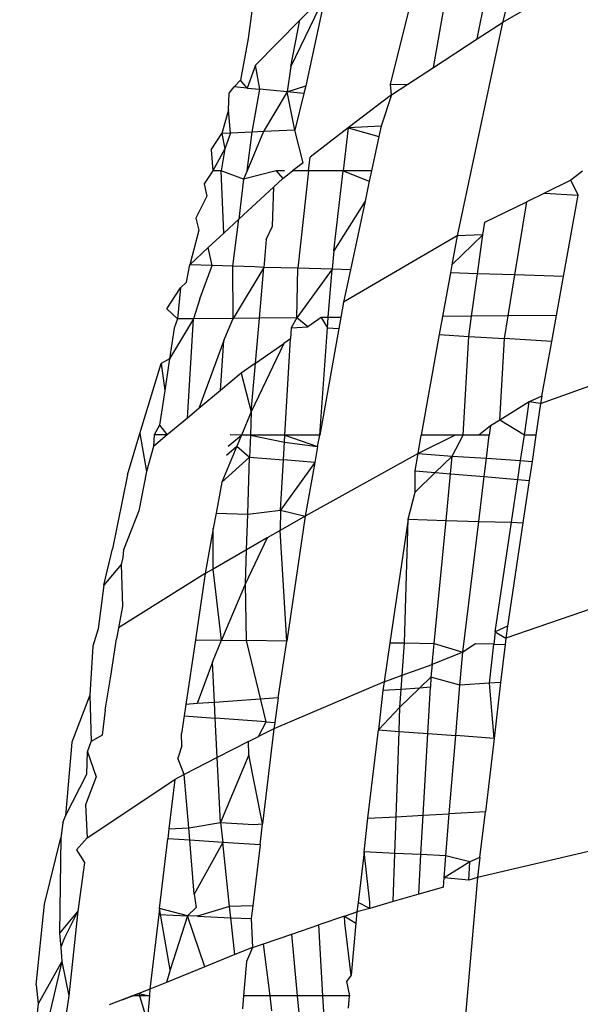
# Model space of a CAD drawing. Units: millimetres. Extents: x -186 to 800, y 25 to 657.
# Drawn here: x 440 to 440, y 269 to 269 of the extents above; entities that cross this region are included whole.
import ezdxf

# ---------------------------------------------------------------- set-up
doc = ezdxf.new("R2010")
doc.units = ezdxf.units.MM
doc.header["$LTSCALE"] = 45
doc.header["$PDSIZE"] = -1
doc.layers.add('VP-DIM', color=7, linetype='Continuous')
doc.layers.add('VP-EQ', color=7, linetype='Continuous', true_color=0x8a3492)
doc.dimstyles.get("Standard").update_dxf_attribs({"dimtxt": 14, "dimasz": 15, "dimexe": 20, "dimexo": 50, "dimgap": 20, "dimtad": 0, "dimdec": 0, "dimzin": 0, "dimdsep": 46, "dimtxsty": 'Standard', "dimcen": -0.001, "dimadec": 0, "dimazin": 0, "dimtfac": 1, "dimtdec": 4, "dimtofl": 0, "dimtmove": 0, "dimatfit": 3, "dimfxl": 70, "dimfxlon": 1, "dimtolj": 1, "dimtzin": 0, "dimarcsym": 0})

# ---------------------------------------------------------------- blocks, each defined once
blk = doc.blocks.new('*D17')
at = {"layer": 'Defpoints', "color": 0}
for p in [(288.88778, 339.44597), (294.36862, 174.64899), (713.94209, 174.64899)]:
    blk.add_point(p, dxfattribs=at)
at = {"layer": 'VP-DIM', "color": 0, "lineweight": -2}
for p, q in [((643.94209, 339.44597), (733.94209, 339.44597)), ((713.94209, 324.44597), (713.94209, 293.38081)), ((713.94209, 189.64899), (713.94209, 220.71415)), ((643.94209, 174.64899), (733.94209, 174.64899))]:
    blk.add_line(p, q, dxfattribs=at)
at = {"layer": 'VP-DIM', "color": 0}
for points in [[(716.44209, 324.44597), (711.44209, 324.44597), (713.94209, 339.44597)], [(711.44209, 189.64899), (716.44209, 189.64899), (713.94209, 174.64899)]]:
    blk.add_solid(points, dxfattribs=at)
at = {"layer": 'VP-DIM', "color": 0, "insert": (713.94209, 257.04748), "char_height": 14, "attachment_point": 5, "rotation": 90}
blk.add_mtext('\\A1;165', dxfattribs=at)
blk = doc.blocks.new('*D23')
at = {"layer": 'Defpoints', "color": 0}
for p in [(297.85977, 489.44572), (779.88339, 489.44572), (297.85977, 24.64899)]:
    blk.add_point(p, dxfattribs=at)
at = {"layer": 'VP-DIM', "color": 0, "lineweight": -2}
for p, q in [((709.88339, 489.44572), (799.88339, 489.44572)), ((779.88339, 474.44572), (779.88339, 295.71402)), ((779.88339, 39.64899), (779.88339, 218.38069)), ((709.88339, 24.64899), (799.88339, 24.64899))]:
    blk.add_line(p, q, dxfattribs=at)
at = {"layer": 'VP-DIM', "color": 0}
for points in [[(782.38339, 474.44572), (777.38339, 474.44572), (779.88339, 489.44572)], [(777.38339, 39.64899), (782.38339, 39.64899), (779.88339, 24.64899)]]:
    blk.add_solid(points, dxfattribs=at)
at = {"layer": 'VP-DIM', "color": 0, "insert": (779.88339, 257.04735), "char_height": 14, "attachment_point": 5, "rotation": 90}
blk.add_mtext('\\A1;465', dxfattribs=at)
blk = doc.blocks.new('WD1511_')
at = {"layer": 'VP-EQ', "color": 0}
for p, q in [((440.2119, 269.1976), (440.15795, 269.16666)), ((440.1104, 269.14034), (440.12329, 269.19219)), ((440.12863, 269.14756), (440.13638, 269.1916)), ((440.14721, 269.15967), (440.15339, 269.19082)), ((440.16383, 269.19035), (440.15795, 269.16666)), ((440.08278, 269.1784), (440.06817, 269.14787)), ((440.08278, 269.1784), (440.07204, 269.16754)), ((440.08278, 269.1784), (440.07453, 269.13979)), ((440.0517, 269.17139), (440.05007, 269.15978)), ((440.05314, 269.14844), (440.07204, 269.16754)), ((440.06817, 269.14787), (440.07204, 269.16754)), ((440.15795, 269.16666), (440.13863, 269.07607)), ((440.14721, 269.15967), (440.15795, 269.16666)), ((440.05007, 269.15978), (440.04689, 269.14212)), ((440.12863, 269.14756), (440.14721, 269.15967)), ((440.05314, 269.14844), (440.0496, 269.13879)), ((440.05509, 269.13826), (440.05314, 269.14844)), ((440.06817, 269.14787), (440.06664, 269.13715)), ((440.11771, 269.14045), (440.12863, 269.14756)), ((440.04205, 269.13659), (440.04411, 269.13932)), ((440.04689, 269.14212), (440.04411, 269.13932)), ((440.0496, 269.13879), (440.04411, 269.13932)), ((440.0496, 269.13879), (440.04689, 269.14212)), ((440.0496, 269.13879), (440.05509, 269.13826)), ((440.06664, 269.13715), (440.07453, 269.13979)), ((440.07453, 269.13979), (440.0737, 269.13646)), ((440.1104, 269.14034), (440.11771, 269.14045)), ((440.11084, 269.13597), (440.1104, 269.14034)), ((440.11084, 269.13597), (440.11771, 269.14045)), ((440.04169, 269.12956), (440.04205, 269.13659)), ((440.0518, 269.12012), (440.05509, 269.13826)), ((440.06664, 269.13715), (440.05509, 269.13826)), ((440.06664, 269.13715), (440.05663, 269.12034)), ((440.0737, 269.13646), (440.06664, 269.13715)), ((440.06984, 269.12094), (440.06664, 269.13715)), ((440.0737, 269.13646), (440.06984, 269.12094)), ((440.11084, 269.13597), (440.09248, 269.12197)), ((440.11084, 269.13597), (440.10642, 269.1226)), ((440.04169, 269.12956), (440.03891, 269.11954)), ((440.04261, 269.11971), (440.04169, 269.12956)), ((440.10642, 269.1226), (440.09248, 269.12197)), ((440.10642, 269.1226), (440.10549, 269.11823)), ((440.03439, 269.11259), (440.03891, 269.11954)), ((440.04261, 269.11971), (440.03891, 269.11954)), ((440.03891, 269.11954), (440.04017, 269.11307)), ((440.04261, 269.11971), (440.04017, 269.11307)), ((440.0518, 269.12012), (440.04261, 269.11971)), ((440.05663, 269.12034), (440.04965, 269.10369)), ((440.04965, 269.10369), (440.0518, 269.12012)), ((440.05663, 269.12034), (440.0518, 269.12012)), ((440.06984, 269.12094), (440.05663, 269.12034)), ((440.07334, 269.10714), (440.06984, 269.12094)), ((440.09248, 269.12197), (440.07633, 269.10946)), ((440.09248, 269.12197), (440.09033, 269.10366)), ((440.09248, 269.12197), (440.10549, 269.11823)), ((440.10549, 269.11823), (440.10239, 269.10365)), ((440.03439, 269.11259), (440.03516, 269.1037)), ((440.04017, 269.11307), (440.03516, 269.1037)), ((440.04017, 269.11307), (440.03861, 269.10369)), ((440.07334, 269.10714), (440.06887, 269.10367)), ((440.0757, 269.10367), (440.07633, 269.10946)), ((440.03516, 269.1037), (440.0314, 269.09817)), ((440.03861, 269.10369), (440.03516, 269.1037)), ((440.04818, 269.10017), (440.03861, 269.10369)), ((440.03978, 269.07728), (440.03861, 269.10369)), ((440.04965, 269.10369), (440.04818, 269.10017)), ((440.06189, 269.10368), (440.04818, 269.10017)), ((440.06555, 269.10368), (440.06189, 269.10368)), ((440.06189, 269.10368), (440.06476, 269.10049)), ((440.06476, 269.10049), (440.06887, 269.10367)), ((440.0757, 269.10367), (440.06887, 269.10367)), ((440.0757, 269.10367), (440.07117, 269.06245)), ((440.09033, 269.10366), (440.0757, 269.10367)), ((440.08637, 269.06981), (440.09033, 269.10366)), ((440.10239, 269.10365), (440.09033, 269.10366)), ((440.09033, 269.10366), (440.10145, 269.09924)), ((440.10239, 269.10365), (440.10145, 269.09924)), ((440.19182, 269.1036), (440.18692, 269.09979)), ((440.0314, 269.09817), (440.03261, 269.09301)), ((440.04818, 269.10017), (440.04609, 269.08314)), ((440.06476, 269.10049), (440.06094, 269.09693)), ((440.10145, 269.09924), (440.09966, 269.09083)), ((440.18692, 269.09979), (440.17566, 269.09426)), ((440.18992, 269.0933), (440.18692, 269.09979)), ((440.03261, 269.09301), (440.02792, 269.08356)), ((440.06094, 269.09693), (440.04609, 269.08314)), ((440.06043, 269.08017), (440.06094, 269.09693)), ((440.17566, 269.09426), (440.16822, 269.09061)), ((440.17566, 269.09426), (440.18992, 269.0933)), ((440.18375, 269.05891), (440.18992, 269.0933)), ((440.09966, 269.09083), (440.08637, 269.06981)), ((440.09966, 269.09083), (440.09347, 269.06175)), ((440.15046, 269.08188), (440.16822, 269.09061)), ((440.16317, 269.05955), (440.16822, 269.09061)), ((440.02792, 269.08356), (440.02916, 269.07856)), ((440.04609, 269.08314), (440.03978, 269.07728)), ((440.04365, 269.06331), (440.04609, 269.08314)), ((440.1495, 269.07653), (440.15046, 269.08188)), ((440.02916, 269.07856), (440.02537, 269.06389)), ((440.03319, 269.07115), (440.03978, 269.07728)), ((440.05776, 269.07458), (440.06043, 269.08017)), ((440.1495, 269.07653), (440.13644, 269.06384)), ((440.1495, 269.07653), (440.13863, 269.07607)), ((440.14724, 269.06005), (440.1495, 269.07653)), ((440.05776, 269.07458), (440.05672, 269.06274)), ((440.13863, 269.07607), (440.09055, 269.04805)), ((440.13863, 269.07607), (440.13644, 269.06384)), ((440.03319, 269.07115), (440.02537, 269.06389)), ((440.03476, 269.06359), (440.03319, 269.07115)), ((440.08637, 269.06981), (440.08573, 269.06199)), ((440.02388, 269.05645), (440.02537, 269.06389)), ((440.03476, 269.06359), (440.02537, 269.06389)), ((440.13644, 269.06384), (440.13582, 269.06041)), ((440.02956, 269.04943), (440.03476, 269.06359)), ((440.04365, 269.06331), (440.03476, 269.06359)), ((440.04372, 269.0411), (440.04365, 269.06331)), ((440.05291, 269.06302), (440.04365, 269.06331)), ((440.05672, 269.06274), (440.04372, 269.0411)), ((440.05672, 269.06274), (440.05291, 269.06302)), ((440.05484, 269.04121), (440.05672, 269.06274)), ((440.07117, 269.06245), (440.05672, 269.06274)), ((440.07074, 269.04135), (440.07117, 269.06245)), ((440.08573, 269.06199), (440.07074, 269.04135)), ((440.08573, 269.06199), (440.07117, 269.06245)), ((440.08404, 269.04148), (440.08573, 269.06199)), ((440.09347, 269.06175), (440.08573, 269.06199)), ((440.09347, 269.06175), (440.09055, 269.04805)), ((440.13582, 269.06041), (440.1325, 269.04193)), ((440.14724, 269.06005), (440.13582, 269.06041)), ((440.14476, 269.04204), (440.14724, 269.06005)), ((440.16317, 269.05955), (440.14724, 269.06005)), ((440.16035, 269.04219), (440.16317, 269.05955)), ((440.18375, 269.05891), (440.16317, 269.05955)), ((440.02135, 269.0541), (440.02388, 269.05645)), ((440.18078, 269.04238), (440.18375, 269.05891)), ((440.01567, 269.04509), (440.02135, 269.0541)), ((440.02135, 269.0541), (440.02017, 269.04088)), ((440.02956, 269.04943), (440.02686, 269.04095)), ((440.09055, 269.04805), (440.08938, 269.04153)), ((440.01567, 269.04509), (440.02017, 269.04088)), ((440.02686, 269.04095), (440.01673, 269.02389)), ((440.02017, 269.04088), (440.01873, 269.03696)), ((440.02686, 269.04095), (440.02017, 269.04088)), ((440.02436, 268.99883), (440.02686, 269.04095)), ((440.04372, 269.0411), (440.02686, 269.04095)), ((440.03977, 269.03168), (440.04372, 269.0411)), ((440.05484, 269.04121), (440.04372, 269.0411)), ((440.05316, 269.02208), (440.05484, 269.04121)), ((440.07074, 269.04135), (440.05484, 269.04121)), ((440.07074, 269.04135), (440.06838, 269.03705)), ((440.07545, 269.03756), (440.07074, 269.04135)), ((440.08105, 269.04145), (440.07545, 269.03756)), ((440.08404, 269.04148), (440.08105, 269.04145)), ((440.08105, 269.04145), (440.08367, 269.03706)), ((440.08367, 269.03706), (440.08404, 269.04148)), ((440.08938, 269.04153), (440.08404, 269.04148)), ((440.08938, 269.04153), (440.08852, 269.03677)), ((440.1325, 269.04193), (440.13112, 269.03421)), ((440.14476, 269.04204), (440.1325, 269.04193)), ((440.14358, 269.03346), (440.14476, 269.04204)), ((440.16035, 269.04219), (440.14476, 269.04204)), ((440.15879, 269.03254), (440.16035, 269.04219)), ((440.18078, 269.04238), (440.16035, 269.04219)), ((440.1788, 269.03134), (440.18078, 269.04238)), ((440.01873, 269.03696), (440.01673, 269.02389)), ((440.06838, 269.03705), (440.0681, 269.03246)), ((440.06838, 269.03705), (440.07545, 269.03756)), ((440.0804, 268.99163), (440.08367, 269.03706)), ((440.08852, 269.03677), (440.0804, 268.99163)), ((440.08367, 269.03706), (440.08852, 269.03677)), ((440.03977, 269.03168), (440.02922, 269.0029)), ((440.03842, 269.01059), (440.03977, 269.03168)), ((440.06522, 269.03045), (440.05137, 269.00153)), ((440.05316, 269.02208), (440.06522, 269.03045)), ((440.0681, 269.03246), (440.06522, 269.03045)), ((440.06569, 268.99164), (440.0681, 269.03246)), ((440.13112, 269.03421), (440.12347, 268.99161)), ((440.13112, 269.03421), (440.14358, 269.03346)), ((440.1412, 268.99161), (440.14358, 269.03346)), ((440.14358, 269.03346), (440.15879, 269.03254)), ((440.1568, 268.99796), (440.15879, 269.03254)), ((440.1788, 269.03134), (440.15879, 269.03254)), ((440.17463, 269.00811), (440.1788, 269.03134)), ((440.00421, 268.99229), (440.01322, 269.02191)), ((440.01673, 269.02389), (440.01322, 269.02191)), ((440.01322, 269.02191), (440.0147, 269.01058)), ((440.01673, 269.02389), (440.0147, 269.01058)), ((440.05316, 269.02208), (440.04718, 269.01792)), ((440.05137, 269.00153), (440.05316, 269.02208)), ((440.17407, 269.005), (440.23111, 269.02555)), ((440.04718, 269.01792), (440.03842, 269.01059)), ((440.04718, 269.01792), (440.05137, 269.00153)), ((440.0147, 269.01058), (440.01245, 268.99587)), ((440.03842, 269.01059), (440.02922, 269.0029)), ((440.16925, 269.00567), (440.1568, 268.99796)), ((440.16717, 268.9916), (440.16925, 269.00567)), ((440.17463, 269.00811), (440.16925, 269.00567)), ((440.17407, 269.005), (440.16925, 269.00567)), ((440.17463, 269.00811), (440.17407, 269.005)), ((440.02922, 269.0029), (440.02436, 268.99883)), ((440.05137, 269.00153), (440.04722, 268.99164)), ((440.05137, 269.00153), (440.05103, 268.99164)), ((440.17407, 269.005), (440.17208, 268.9916)), ((440.02436, 268.99883), (440.01578, 268.99166)), ((440.1568, 268.99796), (440.15276, 268.99547)), ((440.16717, 268.9916), (440.1568, 268.99796)), ((440.01245, 268.99587), (440.01022, 268.99166)), ((440.01245, 268.99587), (440.01578, 268.99166)), ((440.15276, 268.99547), (440.14788, 268.99161)), ((440.15276, 268.99547), (440.15229, 268.9916)), ((439.99892, 268.9748), (440.00421, 268.99229)), ((440.00421, 268.99229), (440.007, 268.97615)), ((440.01022, 268.99166), (440.00993, 268.98677)), ((440.01578, 268.99166), (440.00993, 268.98677)), ((440.01578, 268.99166), (440.01022, 268.99166)), ((440.0416, 268.98687), (440.04722, 268.99164)), ((440.04722, 268.99164), (440.04246, 268.99165)), ((440.04722, 268.99164), (440.04522, 268.98686)), ((440.05103, 268.99164), (440.04722, 268.99164)), ((440.05103, 268.99164), (440.05072, 268.98226)), ((440.06569, 268.99164), (440.05103, 268.99164)), ((440.05103, 268.99164), (440.06551, 268.98863)), ((440.06507, 268.98107), (440.06551, 268.98863)), ((440.06551, 268.98863), (440.06569, 268.99164)), ((440.06551, 268.98863), (440.07953, 268.9868)), ((440.0804, 268.99163), (440.06569, 268.99164)), ((440.06569, 268.99164), (440.07953, 268.9868)), ((440.07953, 268.9868), (440.0804, 268.99163)), ((440.12208, 268.98382), (440.12347, 268.99161)), ((440.13783, 268.99161), (440.12208, 268.98382)), ((440.13783, 268.99161), (440.12347, 268.99161)), ((440.13661, 268.98269), (440.1412, 268.99161)), ((440.1412, 268.99161), (440.13783, 268.99161)), ((440.14788, 268.99161), (440.1412, 268.99161)), ((440.15229, 268.9916), (440.14788, 268.99161)), ((440.15109, 268.98178), (440.15229, 268.9916)), ((440.16556, 268.98077), (440.16717, 268.9916)), ((440.17208, 268.9916), (440.16717, 268.9916)), ((440.17208, 268.9916), (440.17043, 268.98043)), ((440.00993, 268.98677), (440.007, 268.97615)), ((440.04522, 268.98686), (440.03887, 268.97171)), ((440.04091, 268.98308), (440.04522, 268.98686)), ((440.04522, 268.98686), (440.05072, 268.98226)), ((440.07953, 268.9868), (440.0783, 268.97997)), ((440.05072, 268.98226), (440.03887, 268.97171)), ((440.0499, 268.95803), (440.05072, 268.98226)), ((440.05072, 268.98226), (440.06507, 268.98107)), ((440.06381, 268.95974), (440.06507, 268.98107)), ((440.0783, 268.97997), (440.06507, 268.98107)), ((440.12208, 268.98382), (440.07427, 268.95729)), ((440.12094, 268.97642), (440.12208, 268.98382)), ((440.12208, 268.98382), (440.13661, 268.98269)), ((440.13661, 268.98269), (440.12942, 268.97571)), ((440.13588, 268.97517), (440.13661, 268.98269)), ((440.13661, 268.98269), (440.15109, 268.98178)), ((440.15013, 268.97399), (440.15109, 268.98178)), ((440.15109, 268.98178), (440.16556, 268.98077)), ((440.16438, 268.9728), (440.16556, 268.98077)), ((440.16556, 268.98077), (440.17043, 268.98043)), ((440.17043, 268.98043), (440.16924, 268.9724)), ((440.007, 268.97615), (440.0037, 268.95945)), ((440.0783, 268.97997), (440.06381, 268.95974)), ((440.0783, 268.97997), (440.07427, 268.95729)), ((440.12084, 268.96739), (440.12094, 268.97642)), ((440.12094, 268.97642), (440.12942, 268.97571)), ((439.99892, 268.9748), (439.99255, 268.94335)), ((440.12942, 268.97571), (440.12084, 268.96739)), ((440.12942, 268.97571), (440.13588, 268.97517)), ((440.13398, 268.95545), (440.13588, 268.97517)), ((440.13588, 268.97517), (440.15013, 268.97399)), ((440.14781, 268.95503), (440.15013, 268.97399)), ((440.15013, 268.97399), (440.16438, 268.9728)), ((440.16167, 268.95461), (440.16438, 268.9728)), ((440.16438, 268.9728), (440.16924, 268.9724)), ((440.16924, 268.9724), (440.16658, 268.95445)), ((440.03887, 268.97171), (440.03648, 268.95845)), ((440.11791, 268.95595), (440.12084, 268.96739)), ((440.0037, 268.95945), (439.99725, 268.94296)), ((440.0499, 268.95803), (440.06381, 268.95974)), ((440.06381, 268.95974), (440.0637, 268.95119)), ((440.06381, 268.95974), (440.07427, 268.95729)), ((440.03648, 268.95845), (440.03532, 268.95196)), ((440.03648, 268.95845), (440.0499, 268.95803)), ((440.0494, 268.94294), (440.0499, 268.95803)), ((440.07427, 268.95729), (440.0637, 268.95119)), ((440.07427, 268.95729), (440.06642, 268.90419)), ((440.11791, 268.95595), (440.11014, 268.90354)), ((440.11633, 268.90345), (440.11791, 268.95595)), ((440.11791, 268.95595), (440.13398, 268.95545)), ((440.12894, 268.90327), (440.13398, 268.95545)), ((440.13398, 268.95545), (440.14781, 268.95503)), ((440.14103, 268.89961), (440.14781, 268.95503)), ((440.14781, 268.95503), (440.16167, 268.95461)), ((440.03532, 268.95196), (440.03188, 268.93284)), ((440.03521, 268.93476), (440.03532, 268.95196)), ((440.0637, 268.95119), (440.05819, 268.94801)), ((440.06642, 268.90419), (440.0637, 268.95119)), ((440.15477, 268.90811), (440.16167, 268.95461)), ((440.16658, 268.95445), (440.16008, 268.91052)), ((440.16167, 268.95461), (440.16658, 268.95445)), ((440.05819, 268.94801), (440.04892, 268.92866)), ((440.05819, 268.94801), (440.0494, 268.94294)), ((439.98888, 268.92793), (439.99255, 268.94335)), ((439.99725, 268.94296), (439.99692, 268.93973)), ((440.0494, 268.94294), (440.03521, 268.93476)), ((440.04892, 268.92866), (440.0494, 268.94294)), ((439.99692, 268.93973), (439.99619, 268.9367)), ((439.99619, 268.9367), (439.98888, 268.92793)), ((439.99619, 268.9367), (439.99688, 268.91894)), ((440.03521, 268.93476), (440.03188, 268.93284)), ((440.03885, 268.90459), (440.03521, 268.93476)), ((440.03188, 268.93284), (439.99507, 268.90979)), ((440.03188, 268.93284), (440.02772, 268.90475)), ((439.98888, 268.92793), (439.98654, 268.9094)), ((440.04892, 268.92866), (440.03885, 268.90459)), ((440.04941, 268.90444), (440.04892, 268.92866)), ((440.21622, 268.92501), (440.15934, 268.90551)), ((439.99688, 268.91894), (439.99507, 268.90979)), ((439.98654, 268.9094), (439.98419, 268.90203)), ((439.99507, 268.90979), (439.99425, 268.90525)), ((440.16008, 268.91052), (440.15477, 268.90811)), ((440.16008, 268.91052), (440.15934, 268.90551)), ((439.99192, 268.88942), (439.99425, 268.90525)), ((440.15477, 268.90811), (440.1542, 268.9029)), ((440.15477, 268.90811), (440.15934, 268.90551)), ((440.15934, 268.90551), (440.15902, 268.90282)), ((439.98419, 268.90203), (439.98299, 268.88127)), ((440.02772, 268.90475), (440.02366, 268.87736)), ((440.02772, 268.90475), (440.03885, 268.90459)), ((440.03496, 268.89531), (440.03885, 268.90459)), ((440.03885, 268.90459), (440.04941, 268.90444)), ((440.05765, 268.87), (440.04941, 268.90444)), ((440.06642, 268.90419), (440.04941, 268.90444)), ((440.06286, 268.88011), (440.06642, 268.90419)), ((440.11014, 268.90354), (440.10769, 268.88701)), ((440.11014, 268.90354), (440.11633, 268.90345)), ((440.11537, 268.88976), (440.11633, 268.90345)), ((440.11633, 268.90345), (440.12894, 268.90327)), ((440.12808, 268.89431), (440.12894, 268.90327)), ((440.12894, 268.90327), (440.14103, 268.89961)), ((440.14652, 268.90301), (440.14103, 268.89961)), ((440.1542, 268.9029), (440.14652, 268.90301)), ((440.1524, 268.88638), (440.1542, 268.9029)), ((440.1542, 268.9029), (440.15902, 268.90282)), ((440.15902, 268.90282), (440.15712, 268.88672)), ((440.14103, 268.89961), (440.12808, 268.89431)), ((440.13986, 268.88551), (440.14103, 268.89961)), ((440.03496, 268.89531), (440.02851, 268.8777)), ((440.03583, 268.87821), (440.03496, 268.89531)), ((440.11537, 268.88976), (440.12808, 268.89431)), ((440.12808, 268.89431), (440.12756, 268.88895)), ((439.98948, 268.87497), (439.99192, 268.88942)), ((440.10769, 268.88701), (440.11537, 268.88976)), ((440.11494, 268.88376), (440.11537, 268.88976)), ((440.12756, 268.88895), (440.12277, 268.88431)), ((440.12756, 268.88895), (440.12732, 268.88463)), ((440.13986, 268.88551), (440.12756, 268.88895)), ((440.10769, 268.88701), (440.06093, 268.86706)), ((440.10769, 268.88701), (440.10724, 268.88322)), ((440.12277, 268.88431), (440.11441, 268.8762)), ((440.12277, 268.88431), (440.11494, 268.88376)), ((440.12732, 268.88463), (440.12277, 268.88431)), ((440.12622, 268.86501), (440.12732, 268.88463)), ((440.1381, 268.86414), (440.13986, 268.88551)), ((440.1524, 268.88638), (440.13986, 268.88551)), ((440.15712, 268.88672), (440.1524, 268.88638)), ((440.15431, 268.86296), (440.1524, 268.88638)), ((440.15712, 268.88672), (440.15431, 268.86296)), ((439.98299, 268.88127), (439.97539, 268.8613)), ((439.98299, 268.88127), (439.98355, 268.86168)), ((440.06286, 268.88011), (440.03583, 268.87821)), ((440.06286, 268.88011), (440.06133, 268.86973)), ((440.10724, 268.88322), (440.10528, 268.86653)), ((440.11494, 268.88376), (440.10724, 268.88322)), ((440.11441, 268.8762), (440.11494, 268.88376)), ((440.02366, 268.87736), (440.02295, 268.87253)), ((440.02851, 268.8777), (440.02366, 268.87736)), ((440.03583, 268.87821), (440.02851, 268.8777)), ((440.03616, 268.87157), (440.03583, 268.87821)), ((440.11441, 268.8762), (440.10528, 268.86653)), ((440.11406, 268.86589), (440.11441, 268.8762)), ((439.98948, 268.87497), (439.9882, 268.86437)), ((440.02295, 268.87253), (440.02185, 268.86509)), ((440.02295, 268.87253), (440.03616, 268.87157)), ((440.03701, 268.85483), (440.03616, 268.87157)), ((440.05765, 268.87), (440.03616, 268.87157)), ((440.05441, 268.86372), (440.05765, 268.87)), ((440.05765, 268.87), (440.06133, 268.86973)), ((440.06133, 268.86973), (440.06093, 268.86706)), ((439.9882, 268.86437), (439.98355, 268.86168)), ((440.02197, 268.85984), (440.02185, 268.86509)), ((440.05027, 268.86161), (440.05441, 268.86372)), ((440.06093, 268.86706), (440.05441, 268.86372)), ((440.06093, 268.86706), (440.05617, 268.8267)), ((440.10088, 268.82911), (440.10528, 268.86653)), ((440.10528, 268.86653), (440.11406, 268.86589)), ((440.11283, 268.82976), (440.11406, 268.86589)), ((440.11406, 268.86589), (440.12622, 268.86501)), ((440.12428, 268.83038), (440.12622, 268.86501)), ((440.12622, 268.86501), (440.1381, 268.86414)), ((440.13536, 268.83097), (440.1381, 268.86414)), ((440.15431, 268.86296), (440.1381, 268.86414)), ((439.97539, 268.8613), (439.97265, 268.83018)), ((439.98204, 268.85731), (439.98355, 268.86168)), ((440.02197, 268.85984), (440.02029, 268.8546)), ((440.05027, 268.86161), (440.03701, 268.85483)), ((440.05039, 268.85594), (440.05027, 268.86161)), ((440.15431, 268.86296), (440.15063, 268.8318)), ((439.98167, 268.84785), (439.98204, 268.85731)), ((439.98204, 268.85731), (439.98562, 268.84667)), ((440.03701, 268.85483), (440.02299, 268.84766)), ((440.0384, 268.82735), (440.03701, 268.85483)), ((440.05039, 268.85594), (440.0384, 268.82735)), ((440.05617, 268.8267), (440.05039, 268.85594)), ((440.02299, 268.84766), (440.02029, 268.8546)), ((439.97265, 268.83018), (439.98167, 268.84785)), ((439.98562, 268.84667), (439.98115, 268.8348)), ((440.02299, 268.84766), (440.01896, 268.8456)), ((440.0249, 268.82501), (440.02299, 268.84766)), ((439.9818, 268.82077), (440.01896, 268.8456)), ((440.01896, 268.8456), (440.01648, 268.82456)), ((439.98115, 268.8348), (439.9818, 268.82077)), ((439.97158, 268.8271), (439.97265, 268.83018)), ((440.10088, 268.82911), (440.11283, 268.82976)), ((440.1123, 268.81421), (440.11283, 268.82976)), ((440.11283, 268.82976), (440.12428, 268.83038)), ((440.12335, 268.81369), (440.12428, 268.83038)), ((440.12428, 268.83038), (440.13536, 268.83097)), ((440.13389, 268.8132), (440.13536, 268.83097)), ((440.15063, 268.8318), (440.13536, 268.83097)), ((440.14836, 268.81252), (440.15063, 268.8318)), ((439.97158, 268.8271), (439.97074, 268.82075)), ((440.0249, 268.82501), (440.0384, 268.82735)), ((440.0384, 268.82735), (440.03931, 268.81885)), ((440.0384, 268.82735), (440.05254, 268.8265)), ((440.05254, 268.8265), (440.05617, 268.8267)), ((440.05512, 268.81779), (440.05617, 268.8267)), ((440.09919, 268.81483), (440.10088, 268.82911)), ((440.01648, 268.82456), (440.01599, 268.82042)), ((440.01648, 268.82456), (440.0249, 268.82501)), ((440.02534, 268.81979), (440.0249, 268.82501)), ((439.96382, 268.79269), (439.97074, 268.82075)), ((439.97074, 268.82075), (439.97012, 268.78037)), ((439.9818, 268.82077), (439.97727, 268.81566)), ((440.0125, 268.79077), (440.01599, 268.82042)), ((440.02534, 268.81979), (440.01599, 268.82042)), ((440.02727, 268.79694), (440.02534, 268.81979)), ((440.03931, 268.81885), (440.02534, 268.81979)), ((440.03931, 268.81885), (440.02727, 268.79694)), ((440.05512, 268.81779), (440.03931, 268.81885)), ((440.04224, 268.79166), (440.03931, 268.81885)), ((440.05512, 268.81779), (440.05207, 268.79196)), ((439.97727, 268.81566), (439.98065, 268.81032)), ((440.09919, 268.81483), (440.09666, 268.7933)), ((440.10162, 268.79345), (440.09919, 268.81483)), ((440.1123, 268.81421), (440.09919, 268.81483)), ((440.11161, 268.79375), (440.1123, 268.81421)), ((440.12335, 268.81369), (440.1123, 268.81421)), ((440.1224, 268.79684), (440.12335, 268.81369)), ((440.13389, 268.8132), (440.12335, 268.81369)), ((440.13311, 268.80378), (440.13389, 268.8132)), ((440.14412, 268.81059), (440.13389, 268.8132)), ((440.20343, 268.81715), (440.14735, 268.80397)), ((439.98065, 268.81032), (439.97783, 268.78972)), ((440.14412, 268.81059), (440.13311, 268.80378)), ((440.14357, 268.80289), (440.14412, 268.81059)), ((440.14836, 268.81252), (440.14412, 268.81059)), ((440.14836, 268.81252), (440.14735, 268.80397)), ((440.13294, 268.79985), (440.13311, 268.80378)), ((440.14357, 268.80289), (440.13311, 268.80378)), ((440.14735, 268.80397), (440.13817, 268.70017)), ((440.14735, 268.80397), (440.14357, 268.80289)), ((440.02727, 268.79694), (440.0281, 268.79124)), ((440.1224, 268.79684), (440.11161, 268.79375)), ((440.13294, 268.79985), (440.1224, 268.79684)), ((439.96023, 268.75844), (439.96382, 268.79269)), ((440.09666, 268.7933), (440.0962, 268.78934)), ((440.10162, 268.79089), (440.09666, 268.7933)), ((440.11161, 268.79375), (440.10162, 268.79089)), ((440.10162, 268.79089), (440.10162, 268.79345)), ((439.97783, 268.78972), (439.97012, 268.78037)), ((439.97783, 268.78972), (439.97219, 268.77842)), ((439.97783, 268.78972), (439.97405, 268.7538)), ((440.0122, 268.78823), (440.00847, 268.75658)), ((440.0125, 268.79077), (440.0122, 268.78823)), ((440.0122, 268.78823), (440.02432, 268.7877)), ((440.01701, 268.76484), (440.0125, 268.79077)), ((440.02432, 268.7877), (440.0125, 268.79077)), ((440.0281, 268.79124), (440.02432, 268.7877)), ((440.04224, 268.79166), (440.02864, 268.78751)), ((440.05207, 268.79196), (440.04224, 268.79166)), ((440.04275, 268.7869), (440.04224, 268.79166)), ((440.05207, 268.79196), (440.05143, 268.78652)), ((440.09098, 268.78756), (440.0962, 268.78934)), ((440.0962, 268.78934), (440.09577, 268.78459)), ((440.10162, 268.79089), (440.0962, 268.78934)), ((440.02432, 268.7877), (440.01701, 268.76484)), ((440.03175, 268.76612), (440.02432, 268.7877)), ((440.02864, 268.78751), (440.02432, 268.7877)), ((440.02864, 268.78751), (440.04275, 268.7869)), ((440.04275, 268.7869), (440.05143, 268.78652)), ((440.04442, 268.77131), (440.04275, 268.7869)), ((440.05143, 268.78652), (440.05189, 268.77423)), ((440.06864, 268.77995), (440.08003, 268.78383)), ((440.09098, 268.78756), (440.08003, 268.78383)), ((440.08179, 268.75377), (440.08003, 268.78383)), ((440.09098, 268.78756), (440.09577, 268.78459)), ((440.09106, 268.78479), (440.09098, 268.78756)), ((440.09382, 268.7626), (440.09106, 268.78479)), ((440.09577, 268.78459), (440.09382, 268.7626)), ((439.97012, 268.78037), (439.97062, 268.77445)), ((440.05662, 268.77585), (440.06864, 268.77995)), ((440.07101, 268.75377), (440.06864, 268.77995)), ((439.97219, 268.77842), (439.97062, 268.77445)), ((440.05189, 268.77423), (440.05662, 268.77585)), ((440.05939, 268.75378), (440.05662, 268.77585)), ((439.97062, 268.77445), (439.97113, 268.76841)), ((440.04442, 268.77131), (440.03175, 268.76612)), ((440.05189, 268.77423), (440.04442, 268.77131)), ((440.05189, 268.77423), (440.04945, 268.76841)), ((439.97113, 268.76841), (439.96067, 268.72432)), ((439.97113, 268.76841), (439.96109, 268.75034)), ((439.97113, 268.76841), (439.97405, 268.7538)), ((440.04945, 268.76841), (440.04815, 268.75378)), ((440.03175, 268.76612), (440.01553, 268.75947)), ((440.01701, 268.76484), (440.01553, 268.75947)), ((440.01553, 268.75947), (440.00847, 268.75658)), ((440.09382, 268.7626), (440.09176, 268.75979)), ((440.09176, 268.75979), (440.09304, 268.75377)), ((439.96023, 268.75844), (439.96109, 268.75034)), ((439.9967, 268.75211), (440.0038, 268.75481)), ((440.0038, 268.75481), (440.00112, 268.75379)), ((440.00847, 268.75658), (440.0038, 268.75481)), ((440.0038, 268.75481), (440.00823, 268.75379)), ((440.0038, 268.75481), (440.00727, 268.74297)), ((440.00847, 268.75658), (440.00823, 268.75379)), ((439.97405, 268.7538), (439.973, 268.74615)), ((439.9967, 268.75211), (439.99122, 268.75003)), ((440.00112, 268.75379), (439.9967, 268.75211)), ((440.00823, 268.75379), (440.00112, 268.75379)), ((440.00823, 268.75379), (440.00727, 268.74297)), ((440.04815, 268.75378), (440.04766, 268.74832)), ((440.05939, 268.75378), (440.04815, 268.75378)), ((440.06019, 268.74739), (440.05939, 268.75378)), ((440.07101, 268.75377), (440.05939, 268.75378)), ((440.07167, 268.74653), (440.07101, 268.75377)), ((440.08179, 268.75377), (440.07101, 268.75377)), ((440.08231, 268.74485), (440.08179, 268.75377)), ((440.09304, 268.75377), (440.08179, 268.75377)), ((440.09258, 268.74858), (440.09304, 268.75377)), ((439.96109, 268.75034), (439.96042, 268.74395))]:
    blk.add_line(p, q, dxfattribs=at)
blk = doc.blocks.new('WD1511_2D')
at = {"layer": 'VP-EQ', "color": 0}
blk.add_blockref('WD1511_', (0, 0), dxfattribs=at)

msp = doc.modelspace()

# ---------------------------------------------------------------- block references
at = {"layer": 'VP-EQ', "color": 0}
msp.add_blockref('WD1511_2D', (0, 0), dxfattribs=at)

# ---------------------------------------------------------------- dimensions: what is measured, and where the dimension line sits
at = {"layer": 'VP-DIM', "color": 0}
for base, p1, p2, picture, middle in [((779.88339, 489.44572), (297.85977, 24.64899), (297.85977, 489.44572), '*D23', (779.88339, 257.04735)), ((713.94209, 174.64899), (288.88778, 339.44597), (294.36862, 174.64899), '*D17', (713.94209, 257.04748))]:
    dim = msp.add_linear_dim(base=base, p1=p1, p2=p2, angle=90, dimstyle='Standard', dxfattribs=at)
    dim.commit()
    dim.dimension.update_dxf_attribs({"geometry": picture, "text_midpoint": middle})

doc.saveas('drawing.dxf')
